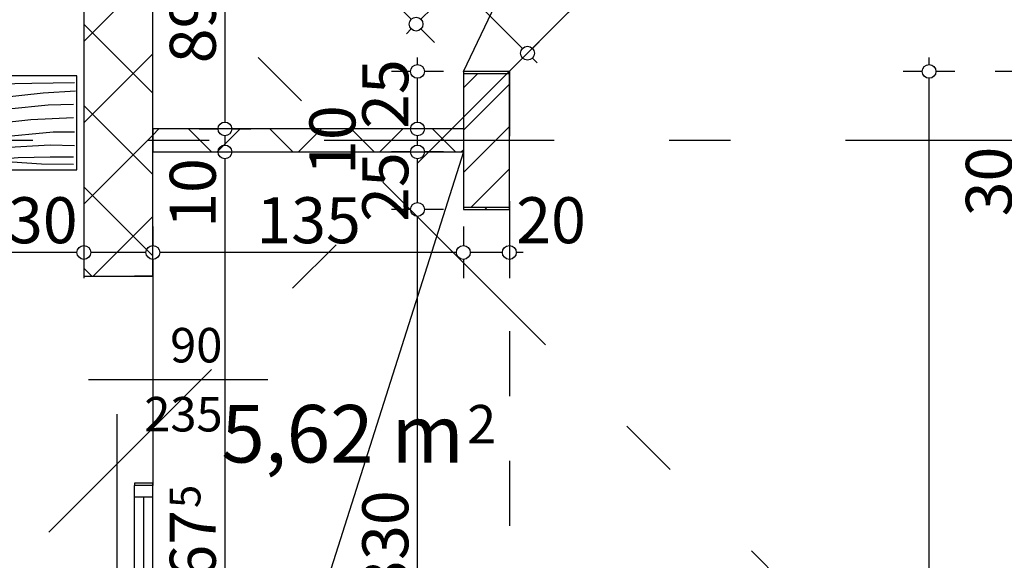
# Model space of a CAD drawing. Extents: x 77007 to 84529, y 86492 to 93883.
# Drawn here: x 80225 to 80653, y 88265 to 88500 of the extents above; entities that cross this region are included whole.
import ezdxf
from ezdxf.enums import TextEntityAlignment as Align

# ---------------------------------------------------------------- set-up
doc = ezdxf.new("R2010")
doc.units = 0
doc.header["$MEASUREMENT"] = 0
doc.linetypes.add('Dashed', pattern=[56.444445, 28.222222, -28.222222])
doc.linetypes.add('Double Dashed copy', pattern=[226.666667, 100, -50, 26.666667, -50])
for name, color, linetype in [('0help', 7, 'Continuous'), ('ArchiCAD', 7, 'Continuous'), ('Fills', 7, 'Continuous'), ('koloni', 7, 'Continuous'), ('KOTI-ext', 7, 'Continuous'), ('lines', 7, 'Continuous'), ('wall-ext', 7, 'Continuous')]:
    doc.layers.add(name, color=color, linetype=linetype)
doc.styles.add('GENERATED_STYLE_1', font='TIMES.TTF')
doc.dimstyles.new('Dimstyle_1D5E8', dxfattribs={"dimtxt": 20, "dimasz": 7.5, "dimexe": 0.18, "dimexo": 0, "dimgap": 0.09, "dimtad": 1, "dimdec": 0, "dimzin": 0, "dimdsep": 46, "dimtxsty": 'GENERATED_STYLE_1', "dimblk": 'ARROWHEAD_1', "dimblk1": 'ARROWHEAD_1', "dimblk2": 'ARROWHEAD_1', "dimcen": 0.09, "dimclrd": 11, "dimclre": 11, "dimclrt": 11, "dimazin": 0, "dimtfac": 1, "dimtdec": 4, "dimtmove": 0, "dimatfit": 0, "dimfxl": 0, "dimtolj": 1, "dimtzin": 0, "dimarcsym": 0})
pattern_1 = [(45, (0, 0), (-17.6776695, 17.6776695), []), (135, (0, 0), (17.6776695, 17.6776695), [])]

# ---------------------------------------------------------------- blocks, each defined once
blk = doc.blocks.new('HATCH_107', base_point=(80282.92, 88442.66))
at = {"layer": 'Fills', "color": 133, "style": 'GENERATED_STYLE_1', "oblique": 0}
blk.add_text('5,62 m', height=25, dxfattribs=at).set_placement((80418.17, 88307.67), align=Align.RIGHT)
blk.add_text('2', height=16.67, dxfattribs=at).set_placement((80419.58, 88316))
blk = doc.blocks.new('WALL_564', base_point=(80417.92, 88447.66))
at = {"layer": 'wall-ext'}
h = blk.add_hatch(dxfattribs=at)
h.set_pattern_fill('CONCRETE BLOCK', scale=25, angle=45, style=0, pattern_type=0)
h.set_pattern_definition(pattern_1)
h.paths.add_polyline_path([(80417.92, 88442.66), (80417.92, 88452.66), (80282.92, 88452.66), (80282.92, 88442.66)], flags=0)
at = {"layer": 'wall-ext', "color": 7, "linetype": 'Continuous'}
for p, q in [((80417.92, 88452.66), (80282.92, 88452.66)), ((80282.92, 88452.66), (80282.92, 88442.66)), ((80282.92, 88442.66), (80417.92, 88442.66))]:
    blk.add_line(p, q, dxfattribs=at)
blk = doc.blocks.new('WALL_565', base_point=(80417.92, 88477.66))
at = {"layer": 'wall-ext'}
h = blk.add_hatch(dxfattribs=at)
h.set_pattern_fill('CONCRETE BLOCK', scale=25, angle=45, style=0, pattern_type=0)
h.set_pattern_definition(pattern_1)
h.paths.add_polyline_path([(80437.92, 88477.66), (80417.92, 88477.66), (80417.92, 88476.64), (80437.92, 88476.64)], flags=0)
h = blk.add_hatch(dxfattribs=at)
h.set_pattern_fill('CONCRETE BLOCK', scale=25, angle=45, style=0, pattern_type=0)
h.set_pattern_definition(pattern_1)
h.paths.add_polyline_path([(80437.92, 88418.64), (80417.92, 88418.64), (80417.92, 88417.66), (80437.92, 88417.66)], flags=0)
at = {"layer": 'wall-ext', "color": 7, "linetype": 'Continuous'}
for p, q in [((80417.92, 88477.66), (80417.92, 88452.66)), ((80437.92, 88477.66), (80417.92, 88477.66)), ((80437.92, 88417.66), (80437.92, 88477.66)), ((80417.92, 88442.66), (80417.92, 88417.66)), ((80417.92, 88417.66), (80437.92, 88417.66))]:
    blk.add_line(p, q, dxfattribs=at)
blk = doc.blocks.new('W_Ribbon_162')
at = {"color": 0, "linetype": 'Continuous'}
for p, q in [((-90, 0), (90, 0)), ((-90, 0), (90, 0)), ((-85, 0), (-85, -8)), ((-2.5, 0), (-2.5, -8)), ((2.5, 0), (2.5, -8)), ((85, 0), (85, -8)), ((-85, -4), (-2.5, -4)), ((2.5, -4), (85, -4)), ((-90, -8), (90, -8)), ((-90, -8), (90, -8))]:
    blk.add_line(p, q, dxfattribs=at)
blk = doc.blocks.new('Window-Door_Marker_-_70_2872')
at = {"layer": 'ArchiCAD', "color": 11, "linetype": 'Continuous'}
blk.add_line((0, -43), (0, 20), dxfattribs=at)
blk.add_circle((0, -63), 20, dxfattribs=at)
at = {"layer": 'ArchiCAD', "color": 11, "style": 'GENERATED_STYLE_1'}
for tag, p in [('AC_WIDO_B_SIZE', (-22.5, -4.25)), ('AC_WIDO_A_SIZE', (7.5, -4.25))]:
    blk.add_attdef(tag, p, '', height=15, rotation=-90, dxfattribs=at)
blk.add_attdef('AC_MarkerText_1', (-11.25, -70.5), '', height=15, dxfattribs=at)
blk = doc.blocks.new('D1_Sliding_Ext_195')
at = {"color": 0, "linetype": 'Continuous'}
blk.add_line((105, 7.5), (15, 7.5), dxfattribs=at)
blk = doc.blocks.new('Window-Door_Marker_-_70_2873')
at = {"layer": 'ArchiCAD', "color": 11, "linetype": 'Continuous'}
blk.add_line((0, -58), (0, 20), dxfattribs=at)
at = {"layer": 'ArchiCAD', "color": 11, "style": 'GENERATED_STYLE_1'}
for tag, p in [('AC_WIDO_B_SIZE', (-22.5, -4.25)), ('AC_WIDO_A_SIZE', (7.5, -15.5))]:
    blk.add_attdef(tag, p, '', height=15, rotation=-90, dxfattribs=at)
blk = doc.blocks.new('WALL_566', base_point=(80282.92, 88116.66))
at = {"layer": 'wall-ext', "color": 4, "linetype": 'Continuous'}
for p, q in [((80282.92, 88388.66), (80274.92, 88388.66)), ((80282.92, 88298.66), (80274.92, 88298.66)), ((80274.92, 88298.66), (80274.92, 88297.66)), ((80282.92, 88297.66), (80282.92, 88298.66)), ((80282.92, 88297.66), (80274.92, 88297.66)), ((80274.92, 88116.66), (80282.92, 88116.66))]:
    blk.add_line(p, q, dxfattribs=at)
at = {"layer": 'wall-ext', "color": 4, "rotation": 90}
for name, p, values in [('Window-Door_Marker_-_70_2873', (80274.92, 88343.66), {'AC_WIDO_A_SIZE': '90', 'AC_WIDO_B_SIZE': '235'}), ('Window-Door_Marker_-_70_2872', (80274.92, 88207.66), {'AC_MarkerText_1': '3p', 'AC_WIDO_A_SIZE': '180', 'AC_WIDO_B_SIZE': '235'})]:
    blk.add_blockref(name, p, dxfattribs=at).add_auto_attribs(values)
at = {"layer": 'wall-ext', "color": 4, "xscale": -1}
for name, p, rotation in [('D1_Sliding_Ext_195', (80274.92, 88343.66), 89.99999999999282), ('W_Ribbon_162', (80282.92, 88207.66), 269.9999999999928)]:
    blk.add_blockref(name, p, dxfattribs=dict(at, rotation=rotation))
blk = doc.blocks.new('WALL_567', base_point=(80252.92, 88045.16))
at = {"layer": 'wall-ext'}
h = blk.add_hatch(dxfattribs=at)
h.set_pattern_fill('CONCRETE BLOCK', scale=25, angle=45, style=0, pattern_type=0)
h.set_pattern_definition(pattern_1)
h.paths.add_polyline_path([(80264.39, 88530.4), (80282.92, 88530.4), (80282.92, 88541.86), (80277.93, 88543.93)], flags=0)
h = blk.add_hatch(dxfattribs=at)
h.set_pattern_fill('CONCRETE BLOCK', scale=25, angle=45, style=0, pattern_type=0)
h.set_pattern_definition(pattern_1)
h.paths.add_polyline_path([(80252.92, 88541.86), (80252.92, 88530.4), (80264.39, 88530.4)], flags=0)
h = blk.add_hatch(dxfattribs=at)
h.set_pattern_fill('CONCRETE BLOCK', scale=25, angle=45, style=0, pattern_type=0)
h.set_pattern_definition(pattern_1)
h.paths.add_polyline_path([(80282.92, 88530.4), (80252.92, 88530.4), (80252.92, 88388.66), (80282.92, 88388.66)], flags=0)
h = blk.add_hatch(dxfattribs=at)
h.set_pattern_fill('CONCRETE BLOCK', scale=25, angle=45, style=0, pattern_type=0)
h.set_pattern_definition(pattern_1)
h.paths.add_polyline_path([(80282.92, 88116.66), (80252.92, 88116.66), (80252.92, 88075.26), (80282.92, 88075.26)], flags=0)
h = blk.add_hatch(dxfattribs=at)
h.set_pattern_fill('CONCRETE BLOCK', scale=25, angle=45, style=0, pattern_type=0)
h.set_pattern_definition(pattern_1)
h.paths.add_polyline_path([(80252.92, 88075.26), (80252.92, 88070.16), (80277.92, 88070.16), (80282.92, 88075.16), (80282.92, 88075.26)], flags=0)
at = {"layer": 'wall-ext', "color": 7, "linetype": 'Continuous'}
for p, q in [((80252.92, 88541.86), (80252.92, 88388.66)), ((80282.92, 88388.66), (80282.92, 88541.86)), ((80252.92, 88388.66), (80282.92, 88388.66)), ((80252.92, 88116.66), (80282.92, 88116.66)), ((80252.92, 88116.66), (80252.92, 88070.16)), ((80282.92, 88075.16), (80282.92, 88116.66))]:
    blk.add_line(p, q, dxfattribs=at)
blk = doc.blocks.new('COLUMN_262', base_point=(80427.92, 88447.64))
at = {"layer": 'koloni'}
h = blk.add_hatch(dxfattribs=at)
h.set_pattern_fill('COMMON BRICK', color=1, scale=13, angle=45, style=0, pattern_type=0)
h.set_pattern_definition([(45, (0, 0), (-9.1923878, 9.1923878), [])])
h.paths.add_polyline_path([(80437.92, 88418.64), (80437.92, 88476.64), (80417.92, 88476.64), (80417.92, 88418.64)], flags=0)
at = {"layer": 'koloni', "color": 30, "linetype": 'Continuous'}
blk.add_lwpolyline([(80437.92, 88418.64), (80437.92, 88476.64), (80417.92, 88476.64), (80417.92, 88418.64)], close=True, dxfattribs=at)
blk = doc.blocks.new('PLR_BIBF2-7')
at = {"layer": '0help', "color": 0, "linetype": 'ByBlock'}
for p, q in [((320, -64), (-320, -64)), ((-320, -64), (-320, -704)), ((320, -704), (320, -64)), ((-297, -103.7), (-312, -104.1)), ((-15, -126.2), (-297, -103.7)), ((180, -115.7), (-15, -126.2)), ((312, -112.2), (180, -115.7)), ((-314.1, -176.8), (-18, -189.2)), ((84, -211.7), (216, -180.2)), ((216, -180.2), (315, -166.7)), ((-18, -189.2), (-180, -225.2)), ((-120, -280.2), (84, -211.7)), ((-180, -225.2), (-312.1, -243.4)), ((108, -288.2), (231, -261.2)), ((231, -261.2), (309, -256.7)), ((-314.2, -321.2), (-120, -280.2)), ((-114, -364.7), (108, -288.2)), ((-314, -407.1), (-114, -364.7)), ((-27, -409.7), (177, -360.2)), ((177, -360.2), (309, -346.7)), ((-294, -482.7), (-27, -409.7)), ((30, -490.7), (246, -445.7)), ((246, -445.7), (312, -445.7)), ((-314.1, -493.7), (-294, -482.7)), ((-195, -553.7), (30, -490.7)), ((237, -535.7), (54, -558.2)), ((312, -540.2), (237, -535.7)), ((-311.9, -576.8), (-195, -553.7)), ((54, -558.2), (-156, -625.7)), ((-156, -625.7), (-276, -648.2)), ((138, -621.2), (45, -639.2)), ((45, -639.2), (210, -661.7)), ((237, -616.7), (138, -621.2)), ((309, -617.7), (237, -616.7)), ((-276, -648.2), (-153, -661.7)), ((-153, -661.7), (-9.9, -700.3)), ((210, -661.7), (309, -665.2)), ((-320, -704), (320, -704))]:
    blk.add_line(p, q, dxfattribs=at)
blk = doc.blocks.new('*D1025')
at = {"layer": 'KOTI-ext', "color": 11, "linetype": 'Continuous'}
for p, q in [((82263.91, 89306.27), (82269.74, 89300.44)), ((82276.11, 89302.56), (82273.99, 89300.44)), ((82269.74, 89296.2), (80895.13, 87921.58)), ((82273.99, 89296.2), (82279.82, 89290.36)), ((80885.05, 87927.42), (80890.89, 87921.58)), ((80890.89, 87917.34), (80888.76, 87915.22)), ((80895.13, 87917.34), (80900.96, 87911.51))]:
    blk.add_line(p, q, dxfattribs=at)
for centre in [(82271.87, 89298.32), (80893.01, 87919.46)]:
    blk.add_circle(centre, 3, dxfattribs=at)
at = {"layer": 'KOTI-ext', "color": 11, "style": 'GENERATED_STYLE_1', "oblique": 0}
blk.add_text('1\xa0950', height=20, rotation=45, dxfattribs=at).set_placement((81555.74, 88587.85))
blk = doc.blocks.new('ARROWHEAD_1')
at = {"color": 0, "linetype": 'Continuous'}
blk.add_line((0, 0), (-1, 0), dxfattribs=at)
blk.add_circle((0, 0), 0.25, dxfattribs=at)
blk = doc.blocks.new('*D1373')
at = {"layer": 'KOTI-ext', "color": 11, "linetype": 'Continuous'}
for p, q in [((79685.03, 89024.43), (79679.19, 89018.6)), ((79674.95, 89018.6), (79672.83, 89020.72)), ((79674.95, 89014.35), (79669.12, 89008.52)), ((80200.18, 88493.37), (79679.19, 89014.35)), ((80210.25, 88499.2), (80204.42, 88493.37)), ((80200.18, 88489.13), (80194.34, 88483.29)), ((80206.54, 88487.01), (80204.42, 88489.13))]:
    blk.add_line(p, q, dxfattribs=at)
for centre in [(79677.07, 89016.48), (80202.3, 88491.25)]:
    blk.add_circle(centre, 3, dxfattribs=at)
at = {"layer": 'KOTI-ext', "color": 11, "style": 'GENERATED_STYLE_1', "oblique": 0}
blk.add_text('743', height=20, rotation=315, dxfattribs=at).set_placement((79926.61, 88772.6))
blk = doc.blocks.new('*D1420')
at = {"layer": 'KOTI-ext', "color": 11, "linetype": 'Continuous'}
for p, q in [((80314.26, 88547.86), (80314.26, 88544.86)), ((80303.01, 88541.86), (80311.26, 88541.86)), ((80314.26, 88538.86), (80314.26, 88455.66)), ((80317.26, 88541.86), (80325.51, 88541.86)), ((80303.01, 88452.66), (80311.26, 88452.66)), ((80317.26, 88452.66), (80325.51, 88452.66))]:
    blk.add_line(p, q, dxfattribs=at)
for centre in [(80314.26, 88541.86), (80314.26, 88452.66)]:
    blk.add_circle(centre, 3, dxfattribs=at)
at = {"layer": 'KOTI-ext', "color": 11, "style": 'GENERATED_STYLE_1', "oblique": 0}
blk.add_text('89', height=20, rotation=90, dxfattribs=at).set_placement((80310.26, 88481.17))
blk = doc.blocks.new('*D1421')
at = {"layer": 'KOTI-ext', "color": 11, "linetype": 'Continuous'}
for p, q in [((80303.01, 88452.66), (80311.26, 88452.66)), ((80317.26, 88452.66), (80325.51, 88452.66)), ((80314.26, 88449.66), (80314.26, 88445.66)), ((80303.01, 88442.66), (80311.26, 88442.66)), ((80317.26, 88442.66), (80325.51, 88442.66))]:
    blk.add_line(p, q, dxfattribs=at)
for centre in [(80314.26, 88452.66), (80314.26, 88442.66)]:
    blk.add_circle(centre, 3, dxfattribs=at)
blk = doc.blocks.new('*D1422')
at = {"layer": 'KOTI-ext', "color": 11, "linetype": 'Continuous'}
for p, q in [((80303.01, 88442.66), (80311.26, 88442.66)), ((80314.26, 88439.66), (80314.26, 88078.16)), ((80317.26, 88442.66), (80325.51, 88442.66)), ((80303.01, 88075.16), (80311.26, 88075.16)), ((80314.26, 88072.16), (80314.26, 88069.16)), ((80317.26, 88075.16), (80325.51, 88075.16))]:
    blk.add_line(p, q, dxfattribs=at)
for centre in [(80314.26, 88442.66), (80314.26, 88075.16)]:
    blk.add_circle(centre, 3, dxfattribs=at)
at = {"layer": 'KOTI-ext', "color": 11, "style": 'GENERATED_STYLE_1', "oblique": 0}
for s, height, p in [('10', 20, (80310.26, 88409.66)), ('5', 13.33, (80303.6, 88287.89))]:
    blk.add_text(s, height=height, rotation=90, dxfattribs=at).set_placement(p)
blk.add_text('367', height=20, rotation=90, dxfattribs=at).set_placement((80310.26, 88287.05), align=Align.RIGHT)
blk = doc.blocks.new('*D1428')
at = {"layer": 'KOTI-ext', "color": 11, "linetype": 'Continuous'}
for p, q in [((80608.25, 88713.33), (80602.42, 88719.17)), ((80399.49, 88500.33), (80608.25, 88709.09)), ((80618.33, 88703.26), (80612.49, 88709.09)), ((80395.25, 88500.33), (80389.42, 88506.17)), ((80393.13, 88493.97), (80395.25, 88496.09)), ((80405.33, 88490.26), (80399.49, 88496.09))]:
    blk.add_line(p, q, dxfattribs=at)
for centre in [(80610.37, 88711.21), (80397.37, 88498.21)]:
    blk.add_circle(centre, 3, dxfattribs=at)
at = {"layer": 'KOTI-ext', "color": 11, "style": 'GENERATED_STYLE_1', "oblique": 0}
blk.add_text('301', height=20, rotation=45, dxfattribs=at).set_placement((80485.13, 88591.63))
blk = doc.blocks.new('*D1462')
at = {"layer": 'KOTI-ext', "color": 11, "linetype": 'Continuous'}
for p, q in [((80700.42, 88480.66), (80700.42, 88483.66)), ((80697.42, 88477.66), (80689.17, 88477.66)), ((80700.42, 86933.17), (80700.42, 88474.66)), ((80711.67, 88477.66), (80703.42, 88477.66)), ((80697.42, 86930.17), (80689.17, 86930.17)), ((80711.67, 86930.17), (80703.42, 86930.17)), ((80700.42, 86924.17), (80700.42, 86927.17))]:
    blk.add_line(p, q, dxfattribs=at)
for centre in [(80700.42, 88477.66), (80700.42, 86930.17)]:
    blk.add_circle(centre, 3, dxfattribs=at)
at = {"layer": 'KOTI-ext', "color": 11, "style": 'GENERATED_STYLE_1', "oblique": 0}
blk.add_text('5', height=13.33, rotation=90, dxfattribs=at).set_placement((80689.76, 87734.05))
blk.add_text('1\xa0547', height=20, rotation=90, dxfattribs=at).set_placement((80696.42, 87732.66), align=Align.RIGHT)
blk = doc.blocks.new('*D1506')
at = {"layer": 'KOTI-ext', "color": 11, "linetype": 'Continuous'}
blk.add_line((80338.34, 88593.04), (80443.7, 88487.68), dxfattribs=at)
at = {"layer": 'KOTI-ext', "color": 11, "style": 'GENERATED_STYLE_1', "oblique": 0}
blk.add_text('155', height=20, rotation=315, dxfattribs=at).set_placement((80377.94, 88559.1))
blk = doc.blocks.new('*D1507')
at = {"layer": 'KOTI-ext', "color": 11, "linetype": 'Continuous'}
for p, q in [((80447.94, 88487.68), (80453.78, 88493.52)), ((80437.87, 88477.61), (80443.7, 88483.44)), ((80447.94, 88483.44), (80450.06, 88481.32))]:
    blk.add_line(p, q, dxfattribs=at)
blk.add_circle((80445.82, 88485.56), 3, dxfattribs=at)
blk = doc.blocks.new('*D1786')
at = {"layer": 'KOTI-ext', "color": 11, "linetype": 'Continuous'}
for p, q in [((80394.98, 88417.66), (80386.73, 88417.66)), ((80397.98, 88090.66), (80397.98, 88414.66)), ((80409.23, 88417.66), (80400.98, 88417.66)), ((80394.98, 88087.66), (80386.73, 88087.66)), ((80409.23, 88087.66), (80400.98, 88087.66))]:
    blk.add_line(p, q, dxfattribs=at)
for centre in [(80397.98, 88417.66), (80397.98, 88087.66)]:
    blk.add_circle(centre, 3, dxfattribs=at)
at = {"layer": 'KOTI-ext', "color": 11, "style": 'GENERATED_STYLE_1', "oblique": 0}
for s, height, p in [('25', 20, (80393.98, 88412.24)), ('330', 20, (80393.98, 88250.16)), ('5', 13.33, (80387.31, 88121.77))]:
    blk.add_text(s, height=height, rotation=90, dxfattribs=at).set_placement(p)
blk.add_text('12', height=20, rotation=90, dxfattribs=at).set_placement((80393.98, 88120.66), align=Align.RIGHT)
blk = doc.blocks.new('*D1787')
at = {"layer": 'KOTI-ext', "color": 11, "linetype": 'Continuous'}
for p, q in [((80394.98, 88442.66), (80386.73, 88442.66)), ((80397.98, 88420.66), (80397.98, 88439.66)), ((80409.23, 88442.66), (80400.98, 88442.66)), ((80394.98, 88417.66), (80386.73, 88417.66)), ((80409.23, 88417.66), (80400.98, 88417.66))]:
    blk.add_line(p, q, dxfattribs=at)
for centre in [(80397.98, 88442.66), (80397.98, 88417.66)]:
    blk.add_circle(centre, 3, dxfattribs=at)
at = {"layer": 'KOTI-ext', "color": 11, "style": 'GENERATED_STYLE_1', "oblique": 0}
blk.add_text('10', height=20, rotation=90, dxfattribs=at).set_placement((80370.98, 88432.66))
blk = doc.blocks.new('*D1788')
at = {"layer": 'KOTI-ext', "color": 11, "linetype": 'Continuous'}
for p, q in [((80394.98, 88452.66), (80386.73, 88452.66)), ((80409.23, 88452.66), (80400.98, 88452.66)), ((80397.98, 88445.66), (80397.98, 88449.66)), ((80394.98, 88442.66), (80386.73, 88442.66)), ((80409.23, 88442.66), (80400.98, 88442.66))]:
    blk.add_line(p, q, dxfattribs=at)
for centre in [(80397.98, 88452.66), (80397.98, 88442.66)]:
    blk.add_circle(centre, 3, dxfattribs=at)
at = {"layer": 'KOTI-ext', "color": 11, "style": 'GENERATED_STYLE_1', "oblique": 0}
blk.add_text('25', height=20, rotation=90, dxfattribs=at).set_placement((80393.98, 88452.66))
blk = doc.blocks.new('*D1789')
at = {"layer": 'KOTI-ext', "color": 11, "linetype": 'Continuous'}
for p, q in [((80397.98, 88480.66), (80397.98, 88483.66)), ((80394.98, 88477.66), (80386.73, 88477.66)), ((80397.98, 88455.66), (80397.98, 88474.66)), ((80409.23, 88477.66), (80400.98, 88477.66)), ((80394.98, 88452.66), (80386.73, 88452.66)), ((80409.23, 88452.66), (80400.98, 88452.66))]:
    blk.add_line(p, q, dxfattribs=at)
for centre in [(80397.98, 88477.66), (80397.98, 88452.66)]:
    blk.add_circle(centre, 3, dxfattribs=at)
at = {"layer": 'KOTI-ext', "color": 11, "style": 'GENERATED_STYLE_1', "oblique": 0}
blk.add_text('25', height=20, rotation=90, dxfattribs=at).set_placement((80393.98, 88452.66))
blk = doc.blocks.new('*D1795')
at = {"layer": 'KOTI-ext', "color": 11, "linetype": 'Continuous'}
for p, q in [((80620.42, 88480.66), (80620.42, 88483.66)), ((80617.42, 88477.66), (80609.17, 88477.66)), ((80620.42, 87873.17), (80620.42, 88474.66)), ((80631.67, 88477.66), (80623.42, 88477.66))]:
    blk.add_line(p, q, dxfattribs=at)
blk.add_circle((80620.42, 88477.66), 3, dxfattribs=at)
at = {"layer": 'KOTI-ext', "color": 11, "style": 'GENERATED_STYLE_1', "oblique": 0}
blk.add_text('5', height=13.33, rotation=90, dxfattribs=at).set_placement((80609.76, 88192.25))
blk.add_text('607', height=20, rotation=90, dxfattribs=at).set_placement((80616.42, 88191.41), align=Align.RIGHT)
blk = doc.blocks.new('*D2145')
at = {"layer": 'KOTI-ext', "color": 11, "linetype": 'Continuous'}
for p, q in [((80417.92, 88410.22), (80417.92, 88401.97)), ((80437.92, 88410.22), (80437.92, 88401.97)), ((80434.92, 88398.97), (80420.92, 88398.97)), ((80443.92, 88398.97), (80440.92, 88398.97)), ((80417.92, 88395.97), (80417.92, 88387.72)), ((80437.92, 88395.97), (80437.92, 88387.72))]:
    blk.add_line(p, q, dxfattribs=at)
for centre in [(80417.92, 88398.97), (80437.92, 88398.97)]:
    blk.add_circle(centre, 3, dxfattribs=at)
at = {"layer": 'KOTI-ext', "color": 11, "style": 'GENERATED_STYLE_1', "oblique": 0}
blk.add_text('20', height=20, dxfattribs=at).set_placement((80440.92, 88402.97))
blk = doc.blocks.new('*D2146')
at = {"layer": 'KOTI-ext', "color": 11, "linetype": 'Continuous'}
for p, q in [((80282.92, 88410.22), (80282.92, 88401.97)), ((80417.92, 88410.22), (80417.92, 88401.97)), ((80414.92, 88398.97), (80285.92, 88398.97)), ((80282.92, 88395.97), (80282.92, 88387.72)), ((80417.92, 88395.97), (80417.92, 88387.72))]:
    blk.add_line(p, q, dxfattribs=at)
blk.add_circle((80417.92, 88398.97), 3, dxfattribs=at)
at = {"layer": 'KOTI-ext', "color": 11, "style": 'GENERATED_STYLE_1', "oblique": 0}
blk.add_text('135', height=20, dxfattribs=at).set_placement((80327.92, 88402.97))
blk = doc.blocks.new('*D2147')
at = {"layer": 'KOTI-ext', "color": 11, "linetype": 'Continuous'}
for p, q in [((80282.92, 88410.22), (80282.92, 88401.97)), ((80282.92, 88395.97), (80282.92, 88387.72))]:
    blk.add_line(p, q, dxfattribs=at)
blk = doc.blocks.new('*D2148')
at = {"layer": 'KOTI-ext', "color": 11, "linetype": 'Continuous'}
blk.add_circle((80282.92, 88398.97), 3, dxfattribs=at)
blk = doc.blocks.new('*D2149')
at = {"layer": 'KOTI-ext', "color": 11, "linetype": 'Continuous'}
for p, q in [((80252.92, 88410.22), (80252.92, 88401.97)), ((80279.92, 88398.97), (80255.92, 88398.97)), ((80252.92, 88395.97), (80252.92, 88387.72))]:
    blk.add_line(p, q, dxfattribs=at)
for centre in [(80252.92, 88398.97), (80282.92, 88398.97)]:
    blk.add_circle(centre, 3, dxfattribs=at)
blk = doc.blocks.new('*D2150')
at = {"layer": 'KOTI-ext', "color": 11, "linetype": 'Continuous'}
for p, q in [((79782.42, 88410.22), (79782.42, 88401.97)), ((80252.92, 88410.22), (80252.92, 88401.97)), ((80249.92, 88398.97), (79785.42, 88398.97)), ((79782.42, 88395.97), (79782.42, 88387.72)), ((80252.92, 88395.97), (80252.92, 88387.72))]:
    blk.add_line(p, q, dxfattribs=at)
for centre in [(79782.42, 88398.97), (80252.92, 88398.97)]:
    blk.add_circle(centre, 3, dxfattribs=at)
at = {"layer": 'KOTI-ext', "color": 11, "style": 'GENERATED_STYLE_1', "oblique": 0}
for s, height, p in [('10', 20, (79785.42, 88402.97)), ('5', 13.33, (80036, 88409.64)), ('30', 20, (80219.92, 88402.97))]:
    blk.add_text(s, height=height, dxfattribs=at).set_placement(p)
blk.add_text('470', height=20, dxfattribs=at).set_placement((80035.17, 88402.97), align=Align.RIGHT)
blk = doc.blocks.new('*D2187')
at = {"layer": 'KOTI-ext', "color": 11, "linetype": 'Continuous'}
for p, q in [((80657.42, 88447.66), (80649.17, 88447.66)), ((80660.42, 88060.66), (80660.42, 88444.66)), ((80671.67, 88447.66), (80663.42, 88447.66))]:
    blk.add_line(p, q, dxfattribs=at)
blk.add_circle((80660.42, 88447.66), 3, dxfattribs=at)
at = {"layer": 'KOTI-ext', "color": 11, "style": 'GENERATED_STYLE_1', "oblique": 0}
for s, p in [('30', (80656.42, 88414.66)), ('390', (80656.42, 88215.16))]:
    blk.add_text(s, height=20, rotation=90, dxfattribs=at).set_placement(p)
blk = doc.blocks.new('*D2188')
at = {"layer": 'KOTI-ext', "color": 11, "linetype": 'Continuous'}
for p, q in [((80660.42, 88480.66), (80660.42, 88483.66)), ((80657.42, 88477.66), (80649.17, 88477.66)), ((80660.42, 88450.66), (80660.42, 88474.66)), ((80671.67, 88477.66), (80663.42, 88477.66))]:
    blk.add_line(p, q, dxfattribs=at)
blk.add_circle((80660.42, 88477.66), 3, dxfattribs=at)
blk = doc.blocks.new('DIM_696', base_point=(80314.26, 88452.66))
at = {"layer": 'KOTI-ext', "color": 11, "linetype": 'Continuous'}
for base, p1, p2, picture, middle in [((80314.26, 88452.66), (80282.92, 88541.86), (80350.42, 88452.66), '*D1420', (80300.26, 88488.67)), ((80314.26485814, 88452.66434713), (80350.42180156, 88442.66434713), (80282.92180156, 88075.16434713), '*D1422', (80300.26485795, 88249.5545613))]:
    dim = blk.add_linear_dim(base=base, p1=p1, p2=p2, angle=270, dimstyle='Dimstyle_1D5E8', dxfattribs=at)
    dim.commit()
    dim.dimension.update_dxf_attribs({"geometry": picture, "text_midpoint": middle, "text_rotation": 270})
dim = blk.add_aligned_dim(p1=(80350.42, 88452.66), p2=(80350.42, 88442.66), distance=-36.16, dimstyle='Dimstyle_1D5E8', dxfattribs=at)
dim.commit()
dim.dimension.update_dxf_attribs({"geometry": '*D1421', "text_midpoint": (80300.26, 88424.66), "text_rotation": 270})
blk = doc.blocks.new('DIM_698', base_point=(80610.37, 88711.21))
at = {"layer": 'KOTI-ext', "color": 11, "linetype": 'Continuous'}
dim = blk.add_linear_dim(base=(80610.37, 88711.21), p1=(80417.92, 88477.66), p2=(80626.78, 88694.8), angle=45, dimstyle='Dimstyle_1D5E8', dxfattribs=at)
dim.commit()
dim.dimension.update_dxf_attribs({"geometry": '*D1428', "text_midpoint": (80488.67, 88609.31), "text_rotation": 45})
blk = doc.blocks.new('DIM_708', base_point=(80330.56, 88600.82))
at = {"layer": 'KOTI-ext', "color": 11, "linetype": 'Continuous'}
for base, p1, p2, picture, middle in [((80330.56, 88600.82), (80265.28, 88524.23), (80512.78, 88552.52), '*D1506', (80390.31, 88560.87)), ((80330.5626803, 88600.81928), (80512.7761875, 88552.5159765), (80512.7688164, 88552.5086053), '*D1507', (80458.902561, 88492.2783894))]:
    dim = blk.add_linear_dim(base=base, p1=p1, p2=p2, angle=315, dimstyle='Dimstyle_1D5E8', dxfattribs=at)
    dim.commit()
    dim.dimension.update_dxf_attribs({"geometry": picture, "text_midpoint": middle, "text_rotation": 315})
blk = doc.blocks.new('DIM_752', base_point=(80397.98, 86935.17))
at = {"layer": 'KOTI-ext', "color": 11, "linetype": 'Continuous'}
for p1, p2, distance, picture, middle in [((80378.82, 88442.66), (80378.82, 88452.66), -19.15, '*D1788', (80360.98, 88447.66)), ((80437.92, 88087.66), (80437.92, 88417.66), 39.95, '*D1786', (80383.98, 88265.16))]:
    dim = blk.add_aligned_dim(p1=p1, p2=p2, distance=distance, dimstyle='Dimstyle_1D5E8', dxfattribs=at)
    dim.commit()
    dim.dimension.update_dxf_attribs({"geometry": picture, "text_midpoint": middle, "text_rotation": 90})
for p1, p2, picture, middle in [((80378.82, 88452.66), (80446.32, 88477.66), '*D1789', (80383.98, 88467.66)), ((80437.92, 88417.66), (80378.82, 88442.66), '*D1787', (80383.98, 88427.24))]:
    dim = blk.add_linear_dim(base=(80397.98, 86935.17), p1=p1, p2=p2, angle=90, dimstyle='Dimstyle_1D5E8', dxfattribs=at)
    dim.commit()
    dim.dimension.update_dxf_attribs({"geometry": picture, "text_midpoint": middle, "text_rotation": 90})
blk = doc.blocks.new('DIM_753', base_point=(80620.42, 86930.17))
at = {"layer": 'KOTI-ext', "color": 11, "linetype": 'Continuous'}
dim = blk.add_linear_dim(base=(80620.42, 86930.17), p1=(80527.92, 87870.17), p2=(80437.92, 88477.66), angle=90, dimstyle='Dimstyle_1D5E8', dxfattribs=at)
dim.commit()
dim.dimension.update_dxf_attribs({"geometry": '*D1795', "text_midpoint": (80606.42, 88161.41), "text_rotation": 90})
blk = doc.blocks.new('DIM_1399', base_point=(80417.92, 88398.97))
at = {"layer": 'KOTI-ext', "color": 11, "linetype": 'Continuous'}
for base, p1, p2, picture, middle in [((80417.92, 88398.97), (80417.92, 88440.71), (80282.92, 88245.71), '*D2146', (80342.92, 88412.97)), ((80417.92180156, 88398.97249448), (80252.92180156, 88299.72772336), (79782.42180156, 88271.46098075), '*D2150', (79997.67180025, 88412.97249467)), ((80417.92180156, 88398.97249448), (80282.92180156, 88406.38430277), (80282.92180156, 88299.72772336), '*D2148', (80287.4218012, 88412.97249467)), ((80417.92180156, 88398.97249448), (80282.92180156, 88245.71205454), (80282.92180156, 88406.38430277), '*D2147', (80293.4218012, 88412.97249467))]:
    dim = blk.add_linear_dim(base=base, p1=p1, p2=p2, angle=180, dimstyle='Dimstyle_1D5E8', dxfattribs=at)
    dim.commit()
    dim.dimension.update_dxf_attribs({"geometry": picture, "text_midpoint": middle})
for p1, p2, distance, picture, middle in [((80437.92, 88440.71), (80417.92, 88440.71), 41.74, '*D2145', (80455.92, 88412.97)), ((80282.92, 88299.73), (80252.92, 88299.73), -99.24, '*D2149', (80234.92, 88412.97))]:
    dim = blk.add_aligned_dim(p1=p1, p2=p2, distance=distance, dimstyle='Dimstyle_1D5E8', dxfattribs=at)
    dim.commit()
    dim.dimension.update_dxf_attribs({"geometry": picture, "text_midpoint": middle})
blk = doc.blocks.new('DIM_1402', base_point=(80660.42, 87102.67))
at = {"layer": 'KOTI-ext', "color": 11, "linetype": 'Continuous'}
for p1, p2, picture, middle in [((80684.06, 88447.66), (80437.92, 88477.66), '*D2188', (80646.42, 88429.66)), ((80734.44, 88057.66), (80684.06, 88447.66), '*D2187', (80646.42, 88222.66))]:
    dim = blk.add_linear_dim(base=(80660.42, 87102.67), p1=p1, p2=p2, angle=90, dimstyle='Dimstyle_1D5E8', dxfattribs=at)
    dim.commit()
    dim.dimension.update_dxf_attribs({"geometry": picture, "text_midpoint": middle, "text_rotation": 90})

msp = doc.modelspace()

# ---------------------------------------------------------------- linework, layer by layer
at = {"color": 45, "linetype": 'Double Dashed copy'}
for p, q in [((80774.19, 88038.28), (78634.74, 90177.73)), ((81911.12, 89950.86), (78780.17, 86819.91)), ((80684.06, 88447.66), (78113.85, 88447.66))]:
    msp.add_line(p, q, dxfattribs=at)
at = {"layer": 'lines', "color": 211, "linetype": 'Continuous'}
for p, q in [((80417.92, 88477.66), (80567.13, 88789.15)), ((80417.92, 88442.66), (80309.62, 88101.53))]:
    msp.add_line(p, q, dxfattribs=at)
at = {"layer": 'wall-ext', "color": 91, "linetype": 'Dashed'}
for p, q in [((81713.66, 89753.4), (80437.92, 88477.66)), ((80437.92, 88477.66), (80437.92, 87870.17))]:
    msp.add_line(p, q, dxfattribs=at)
at = {"layer": 'wall-ext', "color": 133, "linetype": 'Continuous'}
msp.add_line((80282.92, 88388.66), (80282.92, 88297.66), dxfattribs=at)

# ---------------------------------------------------------------- block references
at = {"layer": '0help', "color": 133, "linetype": 'Continuous', "xscale": 0.1406250083819037, "yscale": 0.06392047220980082}
msp.add_blockref('PLR_BIBF2-7', (80204.9, 88479.84), dxfattribs=at)
at = {"layer": 'Fills', "color": 20, "linetype": 'Continuous'}
msp.add_blockref('HATCH_107', (80282.92, 88442.66), dxfattribs=at)
at = {"layer": 'koloni', "color": 30}
msp.add_blockref('COLUMN_262', (80427.92, 88447.64), dxfattribs=at)
at = {"layer": 'KOTI-ext', "color": 11, "linetype": 'Continuous'}
for name, p in [('DIM_698', (80610.37, 88711.21)), ('DIM_708', (80330.56, 88600.82)), ('DIM_1399', (80417.92, 88398.97)), ('DIM_696', (80314.26, 88452.66)), ('DIM_752', (80397.98, 86935.17)), ('DIM_753', (80620.42, 86930.17)), ('DIM_1402', (80660.42, 87102.67))]:
    msp.add_blockref(name, p, dxfattribs=at)
at = {"layer": 'wall-ext', "color": 7}
for name, p in [('WALL_567', (80252.92, 88045.16)), ('WALL_565', (80417.92, 88477.66)), ('WALL_564', (80417.92, 88447.66))]:
    msp.add_blockref(name, p, dxfattribs=at)
at = {"layer": 'wall-ext', "color": 4}
msp.add_blockref('WALL_566', (80282.92, 88116.66), dxfattribs=at)

# ---------------------------------------------------------------- dimensions: what is measured, and where the dimension line sits
at = {"layer": 'KOTI-ext', "color": 11, "linetype": 'Continuous'}
for base, p1, p2, angle, picture, middle, turn in [((79677.07, 89016.48), (80249.77, 88538.71), (80425.96, 89765.36), 135, '*D1373', (79944.28, 88769.07), -45), ((80893.01, 87919.46), (82321.07, 89249.11), (80450.31, 88362.16), 225, '*D1025', (81564.58, 88610.83), 45), ((80700.42, 88477.66), (80733.83, 86930.17), (80437.92, 88477.66), 90, '*D1462', (80686.42, 87687.66), 90)]:
    dim = msp.add_linear_dim(base=base, p1=p1, p2=p2, angle=angle, dimstyle='Dimstyle_1D5E8', dxfattribs=at)
    dim.commit()
    dim.dimension.update_dxf_attribs({"geometry": picture, "text_midpoint": middle, "text_rotation": turn})

doc.saveas('drawing.dxf')
